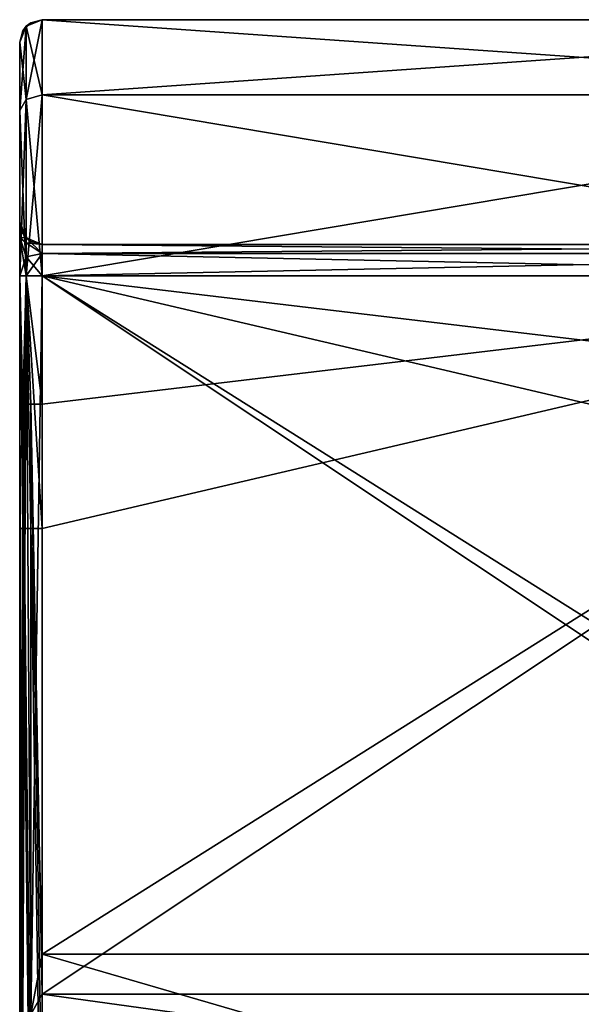
# Model space of a CAD drawing. Units: millimetres. Extents: x -26 to 0, y -238 to 238.
# Drawn here: x -25 to -12, y 216 to 238 of the extents above; entities that cross this region are included whole.
import ezdxf

# ---------------------------------------------------------------- set-up
doc = ezdxf.new("R2010")
doc.units = ezdxf.units.MM
doc.header["$LTSCALE"] = 65.185185
for name, color, linetype in [('10', 7, 'CONTINUOUS'), ('11', 7, 'CONTINUOUS'), ('15', 7, 'CONTINUOUS'), ('16', 7, 'CONTINUOUS'), ('17', 7, 'CONTINUOUS'), ('19', 7, 'CONTINUOUS'), ('2', 7, 'CONTINUOUS'), ('22', 7, 'CONTINUOUS'), ('27', 7, 'CONTINUOUS'), ('28', 7, 'CONTINUOUS'), ('29', 7, 'CONTINUOUS'), ('3', 7, 'CONTINUOUS'), ('30', 7, 'CONTINUOUS'), ('31', 7, 'CONTINUOUS'), ('40', 7, 'CONTINUOUS'), ('41', 7, 'CONTINUOUS'), ('42', 7, 'CONTINUOUS'), ('43', 7, 'CONTINUOUS'), ('44', 7, 'CONTINUOUS'), ('8', 7, 'CONTINUOUS'), ('9', 7, 'CONTINUOUS')]:
    doc.layers.add(name, color=color, linetype=linetype)

msp = doc.modelspace()

# ---------------------------------------------------------------- linework, layer by layer
at = {"layer": '10', "linetype": 'Continuous'}
for points in [[(-24.5, 237.5, -9.42), (-24.5, 237.5, 4.3), (-0.5, 237.5, -9.42), (-24.5, 237.5, -9.42)], [(-0.5, 237.5, -9.42), (-24.5, 237.5, 4.3), (-0.5, 237.5, 1.507), (-0.5, 237.5, -9.42)], [(-0.5, 237.5, 1.507), (-24.5, 237.5, 4.3), (-0.5, 237.5, 4.3), (-0.5, 237.5, 1.507)], [(-24.5, 237.5, -12.139), (-24.5, 237.5, -9.42), (-0.5, 237.5, -14.949), (-24.5, 237.5, -12.139)], [(-0.5, 237.5, -14.949), (-24.5, 237.5, -9.42), (-0.5, 237.5, -9.42), (-0.5, 237.5, -14.949)], [(-24.5, 237.5, -23.14), (-24.5, 237.5, -12.139), (-0.5, 237.5, -23.14), (-24.5, 237.5, -23.14)], [(-0.5, 237.5, -23.14), (-24.5, 237.5, -12.139), (-0.5, 237.5, -14.949), (-0.5, 237.5, -23.14)], [(-24.5, 237.5, -28.595), (-24.5, 237.5, -23.14), (-0.5, 237.5, -31.405), (-24.5, 237.5, -28.595)], [(-0.5, 237.5, -31.405), (-24.5, 237.5, -23.14), (-0.5, 237.5, -23.14), (-0.5, 237.5, -31.405)], [(-24.5, 237.5, -36.86), (-24.5, 237.5, -28.595), (-0.5, 237.5, -36.86), (-24.5, 237.5, -36.86)], [(-0.5, 237.5, -36.86), (-24.5, 237.5, -28.595), (-0.5, 237.5, -31.405), (-0.5, 237.5, -36.86)], [(-24.5, 237.5, -45.051), (-24.5, 237.5, -36.86), (-0.5, 237.5, -47.861), (-24.5, 237.5, -45.051)], [(-0.5, 237.5, -47.861), (-24.5, 237.5, -36.86), (-0.5, 237.5, -36.86), (-0.5, 237.5, -47.861)], [(-24.5, 237.5, -50.58), (-24.5, 237.5, -45.051), (-0.5, 237.5, -50.58), (-24.5, 237.5, -50.58)], [(-0.5, 237.5, -50.58), (-24.5, 237.5, -45.051), (-0.5, 237.5, -47.861), (-0.5, 237.5, -50.58)], [(-24.5, 237.5, -61.507), (-24.5, 237.5, -50.58), (-0.5, 237.5, -64.3), (-24.5, 237.5, -61.507)], [(-0.5, 237.5, -64.3), (-24.5, 237.5, -50.58), (-0.5, 237.5, -50.58), (-0.5, 237.5, -64.3)], [(-24.5, 237.5, -64.3), (-24.5, 237.5, -61.507), (-0.5, 237.5, -64.3), (-24.5, 237.5, -64.3)]]:
    msp.add_3dface(points, dxfattribs=at)
at = {"layer": '11', "linetype": 'Continuous'}
for points in [[(-0.5, 237.5, 4.3), (-24.5, 237.5, 4.3), (-24.5, 235.831, 8.331), (-0.5, 237.5, 4.3)], [(-0.5, 237.5, 4.3), (-24.5, 235.831, 8.331), (-0.5, 235.831, 8.331), (-0.5, 237.5, 4.3)], [(-24.5, 231.8, 10), (-0.5, 231.8, 10), (-0.5, 235.831, 8.331), (-24.5, 231.8, 10)], [(-24.5, 235.831, 8.331), (-24.5, 231.8, 10), (-0.5, 235.831, 8.331), (-24.5, 235.831, 8.331)]]:
    msp.add_3dface(points, dxfattribs=at)
at = {"layer": '15', "linetype": 'Continuous'}
for points in [[(-24.5, 232.295, 4.795), (-24.5, 232.5, 4.3), (-0.5, 232.295, 4.795), (-24.5, 232.295, 4.795)], [(-0.5, 232.295, 4.795), (-24.5, 232.5, 4.3), (-0.5, 232.5, 4.3), (-0.5, 232.295, 4.795)], [(-0.5, 231.8, 5), (-24.5, 231.8, 5), (-24.5, 232.295, 4.795), (-0.5, 231.8, 5)], [(-0.5, 231.8, 5), (-24.5, 232.295, 4.795), (-0.5, 232.295, 4.795), (-0.5, 231.8, 5)]]:
    msp.add_3dface(points, dxfattribs=at)
at = {"layer": '16', "linetype": 'Continuous'}
for points in [[(-0.5, 232.5, 4.3), (-24.5, 232.5, 4.3), (-24.5, 232.5, 1.507), (-0.5, 232.5, 4.3)], [(-24.5, 232.5, -9.42), (-0.5, 232.5, 4.3), (-24.5, 232.5, 1.507), (-24.5, 232.5, -9.42)], [(-0.5, 232.5, 4.3), (-24.5, 232.5, -9.42), (-0.5, 232.5, -9.42), (-0.5, 232.5, 4.3)], [(-24.5, 232.5, -50.58), (-24.5, 232.5, -64.3), (-0.5, 232.5, -50.58), (-24.5, 232.5, -50.58)], [(-0.5, 232.5, -50.58), (-24.5, 232.5, -64.3), (-0.5, 232.5, -61.507), (-0.5, 232.5, -50.58)], [(-0.5, 232.5, -61.507), (-24.5, 232.5, -64.3), (-0.5, 232.5, -64.3), (-0.5, 232.5, -61.507)], [(-24.5, 232.5, -47.861), (-24.5, 232.5, -50.58), (-0.5, 232.5, -45.051), (-24.5, 232.5, -47.861)], [(-0.5, 232.5, -45.051), (-24.5, 232.5, -50.58), (-0.5, 232.5, -50.58), (-0.5, 232.5, -45.051)], [(-24.5, 232.5, -36.86), (-24.5, 232.5, -47.861), (-0.5, 232.5, -36.86), (-24.5, 232.5, -36.86)], [(-0.5, 232.5, -36.86), (-24.5, 232.5, -47.861), (-0.5, 232.5, -45.051), (-0.5, 232.5, -36.86)], [(-24.5, 232.5, -31.405), (-24.5, 232.5, -36.86), (-0.5, 232.5, -28.595), (-24.5, 232.5, -31.405)], [(-0.5, 232.5, -28.595), (-24.5, 232.5, -36.86), (-0.5, 232.5, -36.86), (-0.5, 232.5, -28.595)], [(-24.5, 232.5, -23.14), (-24.5, 232.5, -31.405), (-0.5, 232.5, -23.14), (-24.5, 232.5, -23.14)], [(-0.5, 232.5, -23.14), (-24.5, 232.5, -31.405), (-0.5, 232.5, -28.595), (-0.5, 232.5, -23.14)], [(-24.5, 232.5, -14.949), (-24.5, 232.5, -23.14), (-0.5, 232.5, -12.139), (-24.5, 232.5, -14.949)], [(-0.5, 232.5, -12.139), (-24.5, 232.5, -23.14), (-0.5, 232.5, -23.14), (-0.5, 232.5, -12.139)], [(-24.5, 232.5, -9.42), (-24.5, 232.5, -14.949), (-0.5, 232.5, -9.42), (-24.5, 232.5, -9.42)], [(-0.5, 232.5, -9.42), (-24.5, 232.5, -14.949), (-0.5, 232.5, -12.139), (-0.5, 232.5, -9.42)]]:
    msp.add_3dface(points, dxfattribs=at)
at = {"layer": '17', "linetype": 'Continuous'}
for points in [[(-24.5, 226.174, -65), (-24.5, 216.7, -65), (-0.5, 231.8, -65), (-24.5, 226.174, -65)], [(-0.5, 231.8, -65), (-24.5, 216.7, -65), (-0.5, 216.7, -65), (-0.5, 231.8, -65)], [(-24.5, 231.8, -65), (-24.5, 226.174, -65), (-0.5, 231.8, -65), (-24.5, 231.8, -65)], [(-24.5, 216.7, -65), (-24.5, 209.718, -65), (-0.5, 216.7, -65), (-24.5, 216.7, -65)], [(-0.5, 216.7, -65), (-24.5, 209.718, -65), (-0.5, 215.361, -65), (-0.5, 216.7, -65)]]:
    msp.add_3dface(points, dxfattribs=at)
at = {"layer": '19', "linetype": 'Continuous'}
for points in [[(-24.5, 237.5, -64.3), (-0.5, 237.5, -64.3), (-0.5, 235.831, -68.331), (-24.5, 237.5, -64.3)], [(-24.5, 235.831, -68.331), (-24.5, 237.5, -64.3), (-0.5, 235.831, -68.331), (-24.5, 235.831, -68.331)], [(-0.5, 231.8, -70), (-24.5, 231.8, -70), (-24.5, 235.831, -68.331), (-0.5, 231.8, -70)], [(-0.5, 231.8, -70), (-24.5, 235.831, -68.331), (-0.5, 235.831, -68.331), (-0.5, 231.8, -70)]]:
    msp.add_3dface(points, dxfattribs=at)
at = {"layer": '2', "linetype": 'Continuous'}
for points in [[(-25, 237, -64.3), (-25, 235.476, -67.976), (-25, 237, -61.507), (-25, 237, -64.3)], [(-25, 237, -61.507), (-25, 235.476, -67.976), (-25, 237, -53.061), (-25, 237, -61.507)], [(-25, 237, -53.061), (-25, 235.476, -67.976), (-25, 233, -64.3), (-25, 237, -53.061)], [(-25, 233, -53.061), (-25, 237, -53.061), (-25, 233, -64.3), (-25, 233, -53.061)], [(-25, 237, -53.061), (-25, 233, -53.061), (-25, 237, -45.051), (-25, 237, -53.061)], [(-25, 233, -53.061), (-25, 237, -36.605), (-25, 237, -45.051), (-25, 233, -53.061)], [(-25, 237, -36.605), (-25, 233, -53.061), (-25, 233, -47.861), (-25, 237, -36.605)], [(-25, 235.476, 7.976), (-25, 237, 4.3), (-25, 233, -3.693), (-25, 235.476, 7.976)], [(-25, 233, -3.693), (-25, 237, 4.3), (-25, 237, -3.693), (-25, 233, -3.693)], [(-25, 233, -3.693), (-25, 237, -3.693), (-25, 233, -14.949), (-25, 233, -3.693)], [(-25, 237, -3.693), (-25, 237, -12.139), (-25, 233, -20.149), (-25, 237, -3.693)], [(-25, 233, -14.949), (-25, 237, -3.693), (-25, 233, -20.149), (-25, 233, -14.949)], [(-25, 233, -20.149), (-25, 237, -12.139), (-25, 237, -20.149), (-25, 233, -20.149)], [(-25, 233, -20.149), (-25, 237, -20.149), (-25, 233, -31.405), (-25, 233, -20.149)], [(-25, 237, -20.149), (-25, 237, -28.595), (-25, 233, -36.605), (-25, 237, -20.149)], [(-25, 233, -31.405), (-25, 237, -20.149), (-25, 233, -36.605), (-25, 233, -31.405)], [(-25, 233, -36.605), (-25, 237, -28.595), (-25, 237, -36.605), (-25, 233, -36.605)], [(-25, 233, -36.605), (-25, 237, -36.605), (-25, 233, -47.861), (-25, 233, -36.605)], [(-25, 235.476, -67.976), (-25, 231.8, -69.5), (-25, 233, -64.3), (-25, 235.476, -67.976)], [(-25, 231.8, 9.5), (-25, 235.476, 7.976), (-25, 231.8, 5.5), (-25, 231.8, 9.5)], [(-25, 231.8, 5.5), (-25, 235.476, 7.976), (-25, 232.647, 5.15), (-25, 231.8, 5.5)], [(-25, 232.647, 5.15), (-25, 235.476, 7.976), (-25, 233, 4.3), (-25, 232.647, 5.15)], [(-25, 233, 4.3), (-25, 235.476, 7.976), (-25, 233, 1.507), (-25, 233, 4.3)], [(-25, 233, 1.507), (-25, 235.476, 7.976), (-25, 233, -3.693), (-25, 233, 1.507)], [(-25, 233, -64.3), (-25, 231.8, -69.5), (-25, 232.65, -65.147), (-25, 233, -64.3)], [(-25, 232.65, -65.147), (-25, 231.8, -69.5), (-25, 231.8, -65.5), (-25, 232.65, -65.147)], [(-25, 231.8, -65.5), (-25, 231.8, -69.5), (-25, 216.762, -69.5), (-25, 231.8, -65.5)], [(-25, 226.174, -65.5), (-25, 231.8, -65.5), (-25, 216.762, -69.5), (-25, 226.174, -65.5)], [(-25, 228.946, 9.5), (-25, 231.8, 9.5), (-25, 215.814, 5.5), (-25, 228.946, 9.5)], [(-25, 215.814, 5.5), (-25, 231.8, 9.5), (-25, 231.8, 5.5), (-25, 215.814, 5.5)], [(-25, 215.814, 9.5), (-25, 228.946, 9.5), (-25, 215.814, 5.5), (-25, 215.814, 9.5)], [(-25, 216.762, -65.5), (-25, 226.174, -65.5), (-25, 216.762, -69.5), (-25, 216.762, -65.5)], [(-25, 209.718, -65.5), (-25, 216.762, -65.5), (-25, 215.361, -69.5), (-25, 209.718, -65.5)], [(-25, 215.361, -69.5), (-25, 216.762, -65.5), (-25, 216.762, -69.5), (-25, 215.361, -69.5)], [(-25, 212.49, 9.5), (-25, 215.814, 9.5), (-25, 215.361, 5.5), (-25, 212.49, 9.5)], [(-25, 215.361, 5.5), (-25, 215.814, 9.5), (-25, 215.814, 5.5), (-25, 215.361, 5.5)]]:
    msp.add_3dface(points, dxfattribs=at)
at = {"layer": '22', "linetype": 'Continuous'}
for points in [[(-0.5, 232.5, -64.3), (-24.5, 232.5, -64.3), (-24.5, 232.295, -64.795), (-0.5, 232.5, -64.3)], [(-0.5, 232.5, -64.3), (-24.5, 232.295, -64.795), (-0.5, 232.295, -64.795), (-0.5, 232.5, -64.3)], [(-24.5, 231.8, -65), (-0.5, 231.8, -65), (-0.5, 232.295, -64.795), (-24.5, 231.8, -65)], [(-24.5, 232.295, -64.795), (-24.5, 231.8, -65), (-0.5, 232.295, -64.795), (-24.5, 232.295, -64.795)]]:
    msp.add_3dface(points, dxfattribs=at)
at = {"layer": '27', "linetype": 'Continuous'}
for points in [[(-25, 216.762, -69.5), (-25, 231.8, -69.5), (-24.854, 231.8, -69.854), (-25, 216.762, -69.5)], [(-25, 215.361, -69.5), (-25, 216.762, -69.5), (-24.854, 231.8, -69.854), (-25, 215.361, -69.5)], [(-25, 215.361, -69.5), (-24.854, 231.8, -69.854), (-24.933, 215.361, -69.75), (-25, 215.361, -69.5)], [(-24.933, 215.361, -69.75), (-24.854, 231.8, -69.854), (-24.75, 215.361, -69.933), (-24.933, 215.361, -69.75)], [(-24.854, 231.8, -69.854), (-24.5, 231.8, -70), (-24.75, 215.361, -69.933), (-24.854, 231.8, -69.854)], [(-24.5, 231.8, -70), (-24.5, 216.7, -70), (-24.75, 215.361, -69.933), (-24.5, 231.8, -70)], [(-24.5, 216.7, -70), (-24.5, 215.361, -70), (-24.75, 215.361, -69.933), (-24.5, 216.7, -70)]]:
    msp.add_3dface(points, dxfattribs=at)
at = {"layer": '28', "linetype": 'Continuous'}
for points in [[(-24.854, 235.727, -68.227), (-25, 237, -64.3), (-24.854, 237.354, -64.3), (-24.854, 235.727, -68.227)], [(-24.5, 237.5, -64.3), (-24.5, 235.831, -68.331), (-24.854, 237.354, -64.3), (-24.5, 237.5, -64.3)], [(-24.5, 235.831, -68.331), (-24.854, 235.727, -68.227), (-24.854, 237.354, -64.3), (-24.5, 235.831, -68.331)], [(-25, 235.476, -67.976), (-25, 237, -64.3), (-24.854, 235.727, -68.227), (-25, 235.476, -67.976)], [(-24.5, 235.831, -68.331), (-24.5, 231.8, -70), (-24.854, 235.727, -68.227), (-24.5, 235.831, -68.331)], [(-24.854, 231.8, -69.854), (-25, 235.476, -67.976), (-24.854, 235.727, -68.227), (-24.854, 231.8, -69.854)], [(-24.5, 231.8, -70), (-24.854, 231.8, -69.854), (-24.854, 235.727, -68.227), (-24.5, 231.8, -70)], [(-25, 231.8, -69.5), (-25, 235.476, -67.976), (-24.854, 231.8, -69.854), (-25, 231.8, -69.5)]]:
    msp.add_3dface(points, dxfattribs=at)
at = {"layer": '29', "linetype": 'Continuous'}
for points in [[(-24.854, 237.354, -64.3), (-25, 237, -64.3), (-24.933, 237.25, -61.507), (-24.854, 237.354, -64.3)], [(-25, 237, -3.693), (-25, 237, 4.3), (-24.854, 237.354, 4.3), (-25, 237, -3.693)], [(-25, 237, -12.139), (-25, 237, -3.693), (-24.854, 237.354, 4.3), (-25, 237, -12.139)], [(-24.933, 237.25, -12.139), (-25, 237, -12.139), (-24.854, 237.354, 4.3), (-24.933, 237.25, -12.139)], [(-24.854, 237.354, -64.3), (-24.933, 237.25, -61.507), (-24.75, 237.433, -61.507), (-24.854, 237.354, -64.3)], [(-24.75, 237.433, -12.139), (-24.933, 237.25, -12.139), (-24.854, 237.354, 4.3), (-24.75, 237.433, -12.139)], [(-24.933, 237.25, -12.139), (-24.75, 237.433, -12.139), (-24.933, 237.25, -28.595), (-24.933, 237.25, -12.139)], [(-24.933, 237.25, -28.595), (-24.75, 237.433, -12.139), (-24.75, 237.433, -28.595), (-24.933, 237.25, -28.595)], [(-24.933, 237.25, -28.595), (-24.75, 237.433, -28.595), (-24.933, 237.25, -45.051), (-24.933, 237.25, -28.595)], [(-24.933, 237.25, -45.051), (-24.75, 237.433, -28.595), (-24.75, 237.433, -45.051), (-24.933, 237.25, -45.051)], [(-24.933, 237.25, -45.051), (-24.75, 237.433, -45.051), (-24.933, 237.25, -61.507), (-24.933, 237.25, -45.051)], [(-24.933, 237.25, -61.507), (-24.75, 237.433, -45.051), (-24.75, 237.433, -61.507), (-24.933, 237.25, -61.507)], [(-24.5, 237.5, 4.3), (-24.75, 237.433, -12.139), (-24.854, 237.354, 4.3), (-24.5, 237.5, 4.3)], [(-24.5, 237.5, -61.507), (-24.5, 237.5, -64.3), (-24.854, 237.354, -64.3), (-24.5, 237.5, -61.507)], [(-24.5, 237.5, -61.507), (-24.854, 237.354, -64.3), (-24.75, 237.433, -61.507), (-24.5, 237.5, -61.507)], [(-24.5, 237.5, 4.3), (-24.5, 237.5, -9.42), (-24.75, 237.433, -12.139), (-24.5, 237.5, 4.3)], [(-24.5, 237.5, -9.42), (-24.5, 237.5, -12.139), (-24.75, 237.433, -12.139), (-24.5, 237.5, -9.42)], [(-24.5, 237.5, -12.139), (-24.5, 237.5, -23.14), (-24.75, 237.433, -28.595), (-24.5, 237.5, -12.139)], [(-24.75, 237.433, -12.139), (-24.5, 237.5, -12.139), (-24.75, 237.433, -28.595), (-24.75, 237.433, -12.139)], [(-24.5, 237.5, -23.14), (-24.5, 237.5, -28.595), (-24.75, 237.433, -28.595), (-24.5, 237.5, -23.14)], [(-24.5, 237.5, -28.595), (-24.5, 237.5, -36.86), (-24.75, 237.433, -45.051), (-24.5, 237.5, -28.595)], [(-24.75, 237.433, -28.595), (-24.5, 237.5, -28.595), (-24.75, 237.433, -45.051), (-24.75, 237.433, -28.595)], [(-24.5, 237.5, -36.86), (-24.5, 237.5, -45.051), (-24.75, 237.433, -45.051), (-24.5, 237.5, -36.86)], [(-24.5, 237.5, -45.051), (-24.5, 237.5, -50.58), (-24.75, 237.433, -61.507), (-24.5, 237.5, -45.051)], [(-24.75, 237.433, -45.051), (-24.5, 237.5, -45.051), (-24.75, 237.433, -61.507), (-24.75, 237.433, -45.051)], [(-24.5, 237.5, -50.58), (-24.5, 237.5, -61.507), (-24.75, 237.433, -61.507), (-24.5, 237.5, -50.58)], [(-25, 237, -64.3), (-25, 237, -61.507), (-24.933, 237.25, -61.507), (-25, 237, -64.3)], [(-25, 237, -61.507), (-25, 237, -53.061), (-24.933, 237.25, -45.051), (-25, 237, -61.507)], [(-25, 237, -61.507), (-24.933, 237.25, -45.051), (-24.933, 237.25, -61.507), (-25, 237, -61.507)], [(-25, 237, -53.061), (-25, 237, -45.051), (-24.933, 237.25, -45.051), (-25, 237, -53.061)], [(-25, 237, -20.149), (-25, 237, -12.139), (-24.933, 237.25, -12.139), (-25, 237, -20.149)], [(-25, 237, -28.595), (-25, 237, -20.149), (-24.933, 237.25, -12.139), (-25, 237, -28.595)], [(-25, 237, -36.605), (-25, 237, -28.595), (-24.933, 237.25, -28.595), (-25, 237, -36.605)], [(-25, 237, -28.595), (-24.933, 237.25, -12.139), (-24.933, 237.25, -28.595), (-25, 237, -28.595)], [(-25, 237, -45.051), (-25, 237, -36.605), (-24.933, 237.25, -28.595), (-25, 237, -45.051)], [(-25, 237, -45.051), (-24.933, 237.25, -28.595), (-24.933, 237.25, -45.051), (-25, 237, -45.051)]]:
    msp.add_3dface(points, dxfattribs=at)
at = {"layer": '3', "linetype": 'Continuous'}
for points in [[(-24.5, 228.946, 10), (-24.5, 215.814, 10), (-0.5, 231.8, 10), (-24.5, 228.946, 10)], [(-0.5, 231.8, 10), (-24.5, 215.814, 10), (-0.5, 215.814, 10), (-0.5, 231.8, 10)], [(-24.5, 231.8, 10), (-24.5, 228.946, 10), (-0.5, 231.8, 10), (-24.5, 231.8, 10)], [(-24.5, 215.814, 10), (-24.5, 212.49, 10), (-0.5, 215.814, 10), (-24.5, 215.814, 10)], [(-0.5, 215.814, 10), (-24.5, 212.49, 10), (-0.5, 215.361, 10), (-0.5, 215.814, 10)]]:
    msp.add_3dface(points, dxfattribs=at)
at = {"layer": '30', "linetype": 'Continuous'}
for points in [[(-25, 237, 4.3), (-25, 235.476, 7.976), (-24.854, 237.354, 4.3), (-25, 237, 4.3)], [(-24.854, 237.354, 4.3), (-25, 235.476, 7.976), (-24.854, 235.727, 8.227), (-24.854, 237.354, 4.3)], [(-24.5, 235.831, 8.331), (-24.5, 237.5, 4.3), (-24.854, 235.727, 8.227), (-24.5, 235.831, 8.331)], [(-24.5, 237.5, 4.3), (-24.854, 237.354, 4.3), (-24.854, 235.727, 8.227), (-24.5, 237.5, 4.3)], [(-24.5, 231.8, 10), (-24.5, 235.831, 8.331), (-24.854, 231.8, 9.854), (-24.5, 231.8, 10)], [(-24.5, 235.831, 8.331), (-24.854, 235.727, 8.227), (-24.854, 231.8, 9.854), (-24.5, 235.831, 8.331)], [(-25, 235.476, 7.976), (-25, 231.8, 9.5), (-24.854, 235.727, 8.227), (-25, 235.476, 7.976)], [(-24.854, 235.727, 8.227), (-25, 231.8, 9.5), (-24.854, 231.8, 9.854), (-24.854, 235.727, 8.227)]]:
    msp.add_3dface(points, dxfattribs=at)
at = {"layer": '31', "linetype": 'Continuous'}
for points in [[(-25, 231.8, 9.5), (-25, 228.946, 9.5), (-24.933, 228.946, 9.75), (-25, 231.8, 9.5)], [(-24.854, 231.8, 9.854), (-25, 231.8, 9.5), (-24.933, 228.946, 9.75), (-24.854, 231.8, 9.854)], [(-24.854, 231.8, 9.854), (-24.933, 228.946, 9.75), (-24.75, 228.946, 9.933), (-24.854, 231.8, 9.854)], [(-24.5, 228.946, 10), (-24.5, 231.8, 10), (-24.854, 231.8, 9.854), (-24.5, 228.946, 10)], [(-24.5, 228.946, 10), (-24.854, 231.8, 9.854), (-24.75, 228.946, 9.933), (-24.5, 228.946, 10)], [(-25, 228.946, 9.5), (-25, 215.814, 9.5), (-24.933, 212.49, 9.75), (-25, 228.946, 9.5)], [(-25, 228.946, 9.5), (-24.933, 212.49, 9.75), (-24.933, 228.946, 9.75), (-25, 228.946, 9.5)], [(-24.933, 212.49, 9.75), (-24.75, 212.49, 9.933), (-24.933, 228.946, 9.75), (-24.933, 212.49, 9.75)], [(-24.933, 228.946, 9.75), (-24.75, 212.49, 9.933), (-24.75, 228.946, 9.933), (-24.933, 228.946, 9.75)], [(-24.5, 212.49, 10), (-24.5, 215.814, 10), (-24.75, 228.946, 9.933), (-24.5, 212.49, 10)], [(-24.75, 212.49, 9.933), (-24.5, 212.49, 10), (-24.75, 228.946, 9.933), (-24.75, 212.49, 9.933)], [(-24.5, 215.814, 10), (-24.5, 228.946, 10), (-24.75, 228.946, 9.933), (-24.5, 215.814, 10)], [(-25, 215.814, 9.5), (-25, 212.49, 9.5), (-24.933, 212.49, 9.75), (-25, 215.814, 9.5)]]:
    msp.add_3dface(points, dxfattribs=at)
at = {"layer": '40', "linetype": 'Continuous'}
for points in [[(-25, 215.361, 5.5), (-25, 215.814, 5.5), (-24.854, 231.8, 5.146), (-25, 215.361, 5.5)], [(-24.933, 215.361, 5.25), (-25, 215.361, 5.5), (-24.854, 231.8, 5.146), (-24.933, 215.361, 5.25)], [(-25, 215.814, 5.5), (-25, 231.8, 5.5), (-24.854, 231.8, 5.146), (-25, 215.814, 5.5)], [(-24.75, 215.361, 5.067), (-24.933, 215.361, 5.25), (-24.854, 231.8, 5.146), (-24.75, 215.361, 5.067)], [(-24.5, 231.8, 5), (-24.75, 215.361, 5.067), (-24.854, 231.8, 5.146), (-24.5, 231.8, 5)], [(-24.5, 231.8, 5), (-24.5, 215.814, 5), (-24.75, 215.361, 5.067), (-24.5, 231.8, 5)], [(-24.5, 215.814, 5), (-24.5, 215.361, 5), (-24.75, 215.361, 5.067), (-24.5, 215.814, 5)]]:
    msp.add_3dface(points, dxfattribs=at)
at = {"layer": '41', "linetype": 'Continuous'}
for points in [[(-25, 232.647, 5.15), (-25, 233, 4.3), (-24.854, 232.533, 4.723), (-25, 232.647, 5.15)], [(-24.854, 232.533, 4.723), (-25, 233, 4.3), (-24.854, 232.646, 4.3), (-24.854, 232.533, 4.723)], [(-25, 231.8, 5.5), (-25, 232.647, 5.15), (-24.854, 231.8, 5.146), (-25, 231.8, 5.5)], [(-24.854, 231.8, 5.146), (-25, 232.647, 5.15), (-24.854, 232.223, 5.033), (-24.854, 231.8, 5.146)], [(-24.854, 232.223, 5.033), (-25, 232.647, 5.15), (-24.854, 232.533, 4.723), (-24.854, 232.223, 5.033)], [(-24.5, 232.5, 4.3), (-24.5, 232.295, 4.795), (-24.854, 232.646, 4.3), (-24.5, 232.5, 4.3)], [(-24.5, 232.295, 4.795), (-24.854, 232.533, 4.723), (-24.854, 232.646, 4.3), (-24.5, 232.295, 4.795)], [(-24.5, 232.295, 4.795), (-24.854, 232.223, 5.033), (-24.854, 232.533, 4.723), (-24.5, 232.295, 4.795)], [(-24.5, 232.295, 4.795), (-24.5, 231.8, 5), (-24.854, 232.223, 5.033), (-24.5, 232.295, 4.795)], [(-24.5, 231.8, 5), (-24.854, 231.8, 5.146), (-24.854, 232.223, 5.033), (-24.5, 231.8, 5)]]:
    msp.add_3dface(points, dxfattribs=at)
at = {"layer": '42', "linetype": 'Continuous'}
for points in [[(-25, 233, -53.061), (-25, 233, -64.3), (-24.854, 232.646, -64.3), (-25, 233, -53.061)], [(-25, 233, -47.861), (-25, 233, -53.061), (-24.854, 232.646, -64.3), (-25, 233, -47.861)], [(-25, 233, 4.3), (-25, 233, 1.507), (-24.933, 232.75, 1.507), (-25, 233, 4.3)], [(-24.854, 232.646, 4.3), (-25, 233, 4.3), (-24.933, 232.75, 1.507), (-24.854, 232.646, 4.3)], [(-25, 233, 1.507), (-25, 233, -3.693), (-24.933, 232.75, -14.949), (-25, 233, 1.507)], [(-25, 233, 1.507), (-24.933, 232.75, -14.949), (-24.933, 232.75, 1.507), (-25, 233, 1.507)], [(-25, 233, -3.693), (-25, 233, -14.949), (-24.933, 232.75, -14.949), (-25, 233, -3.693)], [(-25, 233, -14.949), (-25, 233, -20.149), (-24.933, 232.75, -31.405), (-25, 233, -14.949)], [(-25, 233, -14.949), (-24.933, 232.75, -31.405), (-24.933, 232.75, -14.949), (-25, 233, -14.949)], [(-25, 233, -20.149), (-25, 233, -31.405), (-24.933, 232.75, -31.405), (-25, 233, -20.149)], [(-25, 233, -31.405), (-25, 233, -36.605), (-24.933, 232.75, -47.861), (-25, 233, -31.405)], [(-25, 233, -31.405), (-24.933, 232.75, -47.861), (-24.933, 232.75, -31.405), (-25, 233, -31.405)], [(-25, 233, -36.605), (-25, 233, -47.861), (-24.933, 232.75, -47.861), (-25, 233, -36.605)], [(-24.933, 232.75, -47.861), (-25, 233, -47.861), (-24.854, 232.646, -64.3), (-24.933, 232.75, -47.861)], [(-24.854, 232.646, 4.3), (-24.933, 232.75, 1.507), (-24.75, 232.567, 1.507), (-24.854, 232.646, 4.3)], [(-24.75, 232.567, -47.861), (-24.933, 232.75, -47.861), (-24.854, 232.646, -64.3), (-24.75, 232.567, -47.861)], [(-24.933, 232.75, -47.861), (-24.75, 232.567, -47.861), (-24.933, 232.75, -31.405), (-24.933, 232.75, -47.861)], [(-24.933, 232.75, -31.405), (-24.75, 232.567, -47.861), (-24.75, 232.567, -31.405), (-24.933, 232.75, -31.405)], [(-24.933, 232.75, -31.405), (-24.75, 232.567, -31.405), (-24.933, 232.75, -14.949), (-24.933, 232.75, -31.405)], [(-24.933, 232.75, -14.949), (-24.75, 232.567, -31.405), (-24.75, 232.567, -14.949), (-24.933, 232.75, -14.949)], [(-24.933, 232.75, -14.949), (-24.75, 232.567, -14.949), (-24.933, 232.75, 1.507), (-24.933, 232.75, -14.949)], [(-24.933, 232.75, 1.507), (-24.75, 232.567, -14.949), (-24.75, 232.567, 1.507), (-24.933, 232.75, 1.507)], [(-24.5, 232.5, 1.507), (-24.5, 232.5, 4.3), (-24.854, 232.646, 4.3), (-24.5, 232.5, 1.507)], [(-24.5, 232.5, -64.3), (-24.75, 232.567, -47.861), (-24.854, 232.646, -64.3), (-24.5, 232.5, -64.3)], [(-24.5, 232.5, 1.507), (-24.854, 232.646, 4.3), (-24.75, 232.567, 1.507), (-24.5, 232.5, 1.507)], [(-24.5, 232.5, -64.3), (-24.5, 232.5, -50.58), (-24.75, 232.567, -47.861), (-24.5, 232.5, -64.3)], [(-24.5, 232.5, -50.58), (-24.5, 232.5, -47.861), (-24.75, 232.567, -47.861), (-24.5, 232.5, -50.58)], [(-24.5, 232.5, -47.861), (-24.5, 232.5, -36.86), (-24.75, 232.567, -31.405), (-24.5, 232.5, -47.861)], [(-24.75, 232.567, -47.861), (-24.5, 232.5, -47.861), (-24.75, 232.567, -31.405), (-24.75, 232.567, -47.861)], [(-24.5, 232.5, -36.86), (-24.5, 232.5, -31.405), (-24.75, 232.567, -31.405), (-24.5, 232.5, -36.86)], [(-24.5, 232.5, -31.405), (-24.5, 232.5, -23.14), (-24.75, 232.567, -14.949), (-24.5, 232.5, -31.405)], [(-24.75, 232.567, -31.405), (-24.5, 232.5, -31.405), (-24.75, 232.567, -14.949), (-24.75, 232.567, -31.405)], [(-24.5, 232.5, -23.14), (-24.5, 232.5, -14.949), (-24.75, 232.567, -14.949), (-24.5, 232.5, -23.14)], [(-24.5, 232.5, -14.949), (-24.5, 232.5, -9.42), (-24.75, 232.567, 1.507), (-24.5, 232.5, -14.949)], [(-24.75, 232.567, -14.949), (-24.5, 232.5, -14.949), (-24.75, 232.567, 1.507), (-24.75, 232.567, -14.949)], [(-24.5, 232.5, -9.42), (-24.5, 232.5, 1.507), (-24.75, 232.567, 1.507), (-24.5, 232.5, -9.42)]]:
    msp.add_3dface(points, dxfattribs=at)
at = {"layer": '43', "linetype": 'Continuous'}
for points in [[(-25, 233, -64.3), (-25, 232.65, -65.147), (-24.854, 232.646, -64.3), (-25, 233, -64.3)], [(-25, 232.65, -65.147), (-25, 231.8, -65.5), (-24.854, 232.223, -65.033), (-25, 232.65, -65.147)], [(-24.854, 232.646, -64.3), (-25, 232.65, -65.147), (-24.854, 232.533, -64.723), (-24.854, 232.646, -64.3)], [(-24.854, 232.533, -64.723), (-25, 232.65, -65.147), (-24.854, 232.223, -65.033), (-24.854, 232.533, -64.723)], [(-24.5, 232.5, -64.3), (-24.854, 232.646, -64.3), (-24.854, 232.533, -64.723), (-24.5, 232.5, -64.3)], [(-24.5, 232.295, -64.795), (-24.5, 232.5, -64.3), (-24.854, 232.533, -64.723), (-24.5, 232.295, -64.795)], [(-24.5, 232.295, -64.795), (-24.854, 232.533, -64.723), (-24.854, 232.223, -65.033), (-24.5, 232.295, -64.795)], [(-24.5, 231.8, -65), (-24.5, 232.295, -64.795), (-24.854, 231.8, -65.146), (-24.5, 231.8, -65)], [(-24.5, 232.295, -64.795), (-24.854, 232.223, -65.033), (-24.854, 231.8, -65.146), (-24.5, 232.295, -64.795)], [(-24.854, 232.223, -65.033), (-25, 231.8, -65.5), (-24.854, 231.8, -65.146), (-24.854, 232.223, -65.033)]]:
    msp.add_3dface(points, dxfattribs=at)
at = {"layer": '44', "linetype": 'Continuous'}
for points in [[(-25, 231.8, -65.5), (-25, 226.174, -65.5), (-24.933, 226.174, -65.25), (-25, 231.8, -65.5)], [(-24.854, 231.8, -65.146), (-25, 231.8, -65.5), (-24.933, 226.174, -65.25), (-24.854, 231.8, -65.146)], [(-24.854, 231.8, -65.146), (-24.933, 226.174, -65.25), (-24.75, 226.174, -65.067), (-24.854, 231.8, -65.146)], [(-24.5, 226.174, -65), (-24.5, 231.8, -65), (-24.854, 231.8, -65.146), (-24.5, 226.174, -65)], [(-24.5, 226.174, -65), (-24.854, 231.8, -65.146), (-24.75, 226.174, -65.067), (-24.5, 226.174, -65)], [(-25, 226.174, -65.5), (-25, 216.762, -65.5), (-24.933, 209.718, -65.25), (-25, 226.174, -65.5)], [(-25, 226.174, -65.5), (-24.933, 209.718, -65.25), (-24.933, 226.174, -65.25), (-25, 226.174, -65.5)], [(-24.933, 209.718, -65.25), (-24.75, 209.718, -65.067), (-24.933, 226.174, -65.25), (-24.933, 209.718, -65.25)], [(-24.933, 226.174, -65.25), (-24.75, 209.718, -65.067), (-24.75, 226.174, -65.067), (-24.933, 226.174, -65.25)], [(-24.5, 209.718, -65), (-24.5, 216.7, -65), (-24.75, 226.174, -65.067), (-24.5, 209.718, -65)], [(-24.75, 209.718, -65.067), (-24.5, 209.718, -65), (-24.75, 226.174, -65.067), (-24.75, 209.718, -65.067)], [(-24.5, 216.7, -65), (-24.5, 226.174, -65), (-24.75, 226.174, -65.067), (-24.5, 216.7, -65)], [(-25, 216.762, -65.5), (-25, 209.718, -65.5), (-24.933, 209.718, -65.25), (-25, 216.762, -65.5)]]:
    msp.add_3dface(points, dxfattribs=at)
at = {"layer": '8', "linetype": 'Continuous'}
for points in [[(-24.5, 215.814, 5), (-24.5, 231.8, 5), (-0.5, 215.814, 5), (-24.5, 215.814, 5)], [(-0.5, 215.814, 5), (-24.5, 231.8, 5), (-0.5, 228.946, 5), (-0.5, 215.814, 5)], [(-0.5, 228.946, 5), (-24.5, 231.8, 5), (-0.5, 231.8, 5), (-0.5, 228.946, 5)], [(-24.5, 215.361, 5), (-24.5, 215.814, 5), (-0.5, 212.49, 5), (-24.5, 215.361, 5)], [(-0.5, 212.49, 5), (-24.5, 215.814, 5), (-0.5, 215.814, 5), (-0.5, 212.49, 5)]]:
    msp.add_3dface(points, dxfattribs=at)
at = {"layer": '9', "linetype": 'Continuous'}
for points in [[(-24.5, 216.7, -70), (-24.5, 231.8, -70), (-0.5, 216.7, -70), (-24.5, 216.7, -70)], [(-0.5, 216.7, -70), (-24.5, 231.8, -70), (-0.5, 226.174, -70), (-0.5, 216.7, -70)], [(-0.5, 226.174, -70), (-24.5, 231.8, -70), (-0.5, 231.8, -70), (-0.5, 226.174, -70)], [(-24.5, 215.361, -70), (-24.5, 216.7, -70), (-0.5, 209.718, -70), (-24.5, 215.361, -70)], [(-0.5, 209.718, -70), (-24.5, 216.7, -70), (-0.5, 216.7, -70), (-0.5, 209.718, -70)]]:
    msp.add_3dface(points, dxfattribs=at)

doc.saveas('drawing.dxf')
